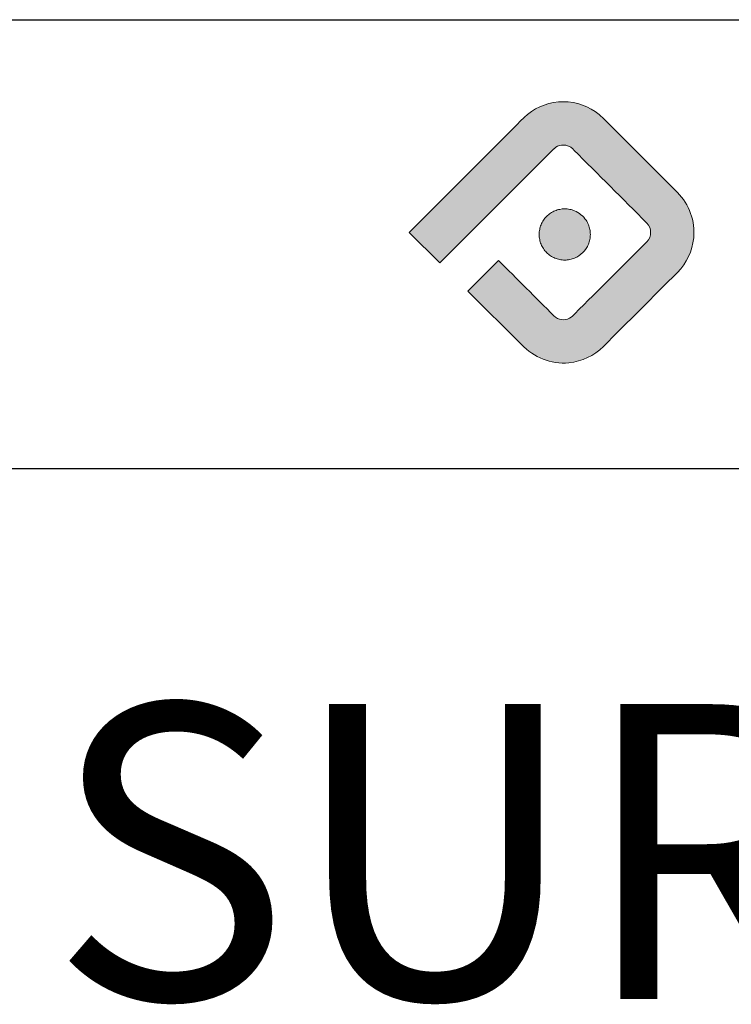
# Model space of a CAD drawing. Units: inches. Extents: x 0 to 17, y 0 to 11.
# Drawn here: x 13.8 to 14.4, y 1.6 to 2.5 of the extents above; entities that cross this region are included whole.
import ezdxf

# ---------------------------------------------------------------- set-up
doc = ezdxf.new("R2010")
doc.units = ezdxf.units.IN
doc.header["$MEASUREMENT"] = 0
doc.layers.add('FORMAT', color=7, linetype='Continuous')
doc.styles.add('SLDTEXTSTYLE0', font='TXT', dxfattribs={"width": 0.7})

# ---------------------------------------------------------------- blocks, each defined once
blk = doc.blocks.new('DANA Logo filled for TitleBlock')
at = {"linetype": 'Continuous'}
h = blk.add_hatch(color=7, dxfattribs=at)
edge = h.paths.add_edge_path(flags=0)
edge.add_spline(control_points=[(3.1726, -1.7821), (3.1714, -1.7833), (3.1702, -1.7845), (3.1691, -1.7857)], knot_values=[33, 33, 33, 33, 34, 34, 34, 34], weights=[1, 1, 1, 1], degree=3, periodic=0)
edge.add_line((3.1691, -1.7857), (3.1474, -1.8073))
edge.add_line((3.1474, -1.8073), (3.0833, -1.8714))
edge.add_line((3.0833, -1.8714), (2.7902, -2.1646))
edge.add_line((2.7902, -2.1646), (2.7867, -2.168))
edge.add_line((2.7867, -2.168), (2.8905, -2.2717))
edge.add_line((2.8905, -2.2717), (2.8939, -2.2683))
edge.add_line((2.8939, -2.2683), (3.2205, -1.9417))
edge.add_line((3.2205, -1.9417), (3.2771, -1.8852))
edge.add_spline(control_points=[(3.2771, -1.8852), (3.2774, -1.8849), (3.2776, -1.8846), (3.2779, -1.8843)], knot_values=[7, 7, 7, 7, 8, 8, 8, 8], weights=[1, 1, 1, 1], degree=3, periodic=0)
edge.add_spline(control_points=[(3.2779, -1.8843), (3.2803, -1.882), (3.2821, -1.8804), (3.2841, -1.8791)], knot_values=[8, 8, 8, 8, 9, 9, 9, 9], weights=[1, 1, 1, 1], degree=3, periodic=0)
edge.add_spline(control_points=[(3.2841, -1.8791), (3.2913, -1.8743), (3.3006, -1.8718), (3.3093, -1.8718)], knot_values=[9, 9, 9, 9, 10, 10, 10, 10], weights=[1, 1, 1, 1], degree=3, periodic=0)
edge.add_spline(control_points=[(3.3093, -1.8718), (3.3212, -1.8718), (3.3328, -1.8764), (3.3411, -1.8848)], knot_values=[10, 10, 10, 10, 11, 11, 11, 11], weights=[1, 1, 1, 1], degree=3, periodic=0)
edge.add_spline(control_points=[(3.3411, -1.8848), (3.3421, -1.8858), (3.3431, -1.8868), (3.3441, -1.8878)], knot_values=[11, 11, 11, 11, 12, 12, 12, 12], weights=[1, 1, 1, 1], degree=3, periodic=0)
edge.add_spline(control_points=[(3.3441, -1.8878), (3.3445, -1.8881), (3.3448, -1.8884), (3.3451, -1.8887)], knot_values=[12, 12, 12, 12, 13, 13, 13, 13], weights=[1, 1, 1, 1], degree=3, periodic=0)
edge.add_spline(control_points=[(3.3451, -1.8887), (3.4276, -1.9712), (3.5101, -2.0537), (3.5926, -2.1362)], knot_values=[13, 13, 13, 13, 14, 14, 14, 14], weights=[1, 1, 1, 1], degree=3, periodic=0)
edge.add_spline(control_points=[(3.5926, -2.1362), (3.6097, -2.1533), (3.61, -2.1824), (3.5926, -2.1998)], knot_values=[14, 14, 14, 14, 15, 15, 15, 15], weights=[1, 1, 1, 1], degree=3, periodic=0)
edge.add_spline(control_points=[(3.5926, -2.1998), (3.5112, -2.2812), (3.4298, -2.3627), (3.3483, -2.4441)], knot_values=[15, 15, 15, 15, 16, 16, 16, 16], weights=[1, 1, 1, 1], degree=3, periodic=0)
edge.add_spline(control_points=[(3.3483, -2.4441), (3.3428, -2.4496), (3.3377, -2.4554), (3.3306, -2.4591)], knot_values=[16, 16, 16, 16, 17, 17, 17, 17], weights=[1, 1, 1, 1], degree=3, periodic=0)
edge.add_spline(control_points=[(3.3306, -2.4591), (3.3128, -2.4685), (3.2918, -2.4647), (3.2775, -2.4512)], knot_values=[17, 17, 17, 17, 18, 18, 18, 18], weights=[1, 1, 1, 1], degree=3, periodic=0)
edge.add_spline(control_points=[(3.2775, -2.4512), (3.2148, -2.3885), (3.1521, -2.3258), (3.0894, -2.2632)], knot_values=[18, 18, 18, 18, 19, 19, 19, 19], weights=[1, 1, 1, 1], degree=3, periodic=0)
edge.add_line((3.0894, -2.2632), (2.9855, -2.367))
edge.add_line((2.9855, -2.367), (3.1671, -2.5484))
edge.add_spline(control_points=[(3.1671, -2.5484), (3.211, -2.5923), (3.2654, -2.6162), (3.3282, -2.6101)], knot_values=[21, 21, 21, 21, 22, 22, 22, 22], weights=[1, 1, 1, 1], degree=3, periodic=0)
edge.add_spline(control_points=[(3.3282, -2.6101), (3.3724, -2.6058), (3.4139, -2.5862), (3.4452, -2.5547)], knot_values=[22, 22, 22, 22, 23, 23, 23, 23], weights=[1, 1, 1, 1], degree=3, periodic=0)
edge.add_spline(control_points=[(3.4452, -2.5547), (3.5289, -2.471), (3.6126, -2.3873), (3.6964, -2.3036)], knot_values=[23, 23, 23, 23, 24, 24, 24, 24], weights=[1, 1, 1, 1], degree=3, periodic=0)
edge.add_spline(control_points=[(3.6964, -2.3036), (3.7277, -2.2723), (3.7472, -2.231), (3.7514, -2.1869)], knot_values=[24, 24, 24, 24, 25, 25, 25, 25], weights=[1, 1, 1, 1], degree=3, periodic=0)
edge.add_spline(control_points=[(3.7514, -2.1869), (3.757, -2.1299), (3.7369, -2.073), (3.6964, -2.0324)], knot_values=[25, 25, 25, 25, 26, 26, 26, 26], weights=[1, 1, 1, 1], degree=3, periodic=0)
edge.add_spline(control_points=[(3.6964, -2.0324), (3.6125, -1.9486), (3.5287, -1.8648), (3.4449, -1.781)], knot_values=[26, 26, 26, 26, 27, 27, 27, 27], weights=[1, 1, 1, 1], degree=3, periodic=0)
edge.add_spline(control_points=[(3.4449, -1.781), (3.4405, -1.7765), (3.4358, -1.7723), (3.4309, -1.7682)], knot_values=[28, 28, 28, 28, 29, 29, 29, 29], weights=[1, 1, 1, 1], degree=3, periodic=0)
edge.add_spline(control_points=[(3.4309, -1.7682), (3.3968, -1.7402), (3.3535, -1.725), (3.3093, -1.725)], knot_values=[29, 29, 29, 29, 30, 30, 30, 30], weights=[1, 1, 1, 1], degree=3, periodic=0)
edge.add_spline(control_points=[(3.3093, -1.725), (3.2652, -1.725), (3.2221, -1.7401), (3.1879, -1.7681)], knot_values=[30, 30, 30, 30, 31, 31, 31, 31], weights=[1, 1, 1, 1], degree=3, periodic=0)
edge.add_spline(control_points=[(3.1879, -1.7681), (3.1831, -1.7721), (3.1785, -1.7763), (3.174, -1.7807)], knot_values=[31, 31, 31, 31, 32, 32, 32, 32], weights=[1, 1, 1, 1], degree=3, periodic=0)
edge.add_line((3.174, -1.7807), (3.1726, -1.7821))
h = blk.add_hatch(color=7, dxfattribs=at)
edge = h.paths.add_edge_path(flags=0)
edge.add_spline(control_points=[(3.3474, -2.0948), (3.3632, -2.1013), (3.3769, -2.1127), (3.3864, -2.1268)], knot_values=[27, 27, 27, 27, 28, 28, 28, 28], weights=[1, 1, 1, 1], degree=3, periodic=0)
edge.add_spline(control_points=[(3.3864, -2.1268), (3.3896, -2.1315), (3.3922, -2.1365), (3.3944, -2.1418)], knot_values=[0, 0, 0, 0, 1, 1, 1, 1], weights=[1, 1, 1, 1], degree=3, periodic=0)
edge.add_spline(control_points=[(3.3944, -2.1418), (3.3966, -2.147), (3.3982, -2.1524), (3.3993, -2.158)], knot_values=[1, 1, 1, 1, 2, 2, 2, 2], weights=[1, 1, 1, 1], degree=3, periodic=0)
edge.add_spline(control_points=[(3.3993, -2.158), (3.4004, -2.1634), (3.401, -2.1691), (3.401, -2.175)], knot_values=[2, 2, 2, 2, 3, 3, 3, 3], weights=[1, 1, 1, 1], degree=3, periodic=0)
edge.add_spline(control_points=[(3.401, -2.175), (3.401, -2.1808), (3.4004, -2.1865), (3.3993, -2.192)], knot_values=[3, 3, 3, 3, 4, 4, 4, 4], weights=[1, 1, 1, 1], degree=3, periodic=0)
edge.add_spline(control_points=[(3.3993, -2.192), (3.3982, -2.1976), (3.3966, -2.203), (3.3944, -2.2082)], knot_values=[4, 4, 4, 4, 5, 5, 5, 5], weights=[1, 1, 1, 1], degree=3, periodic=0)
edge.add_spline(control_points=[(3.3944, -2.2082), (3.3922, -2.2135), (3.3896, -2.2185), (3.3864, -2.2231)], knot_values=[5, 5, 5, 5, 6, 6, 6, 6], weights=[1, 1, 1, 1], degree=3, periodic=0)
edge.add_spline(control_points=[(3.3864, -2.2231), (3.38, -2.2326), (3.3718, -2.2409), (3.3623, -2.2472)], knot_values=[6, 6, 6, 6, 7, 7, 7, 7], weights=[1, 1, 1, 1], degree=3, periodic=0)
edge.add_spline(control_points=[(3.3623, -2.2472), (3.3577, -2.2503), (3.3527, -2.2531), (3.3474, -2.2552)], knot_values=[7, 7, 7, 7, 8, 8, 8, 8], weights=[1, 1, 1, 1], degree=3, periodic=0)
edge.add_spline(control_points=[(3.3474, -2.2552), (3.3422, -2.2573), (3.3368, -2.259), (3.3312, -2.2601)], knot_values=[8, 8, 8, 8, 9, 9, 9, 9], weights=[1, 1, 1, 1], degree=3, periodic=0)
edge.add_spline(control_points=[(3.3312, -2.2601), (3.3258, -2.2612), (3.3201, -2.2618), (3.3142, -2.2618)], knot_values=[9, 9, 9, 9, 10, 10, 10, 10], weights=[1, 1, 1, 1], degree=3, periodic=0)
edge.add_spline(control_points=[(3.3142, -2.2618), (3.3083, -2.2618), (3.3026, -2.2612), (3.2972, -2.2601)], knot_values=[10, 10, 10, 10, 11, 11, 11, 11], weights=[1, 1, 1, 1], degree=3, periodic=0)
edge.add_spline(control_points=[(3.2972, -2.2601), (3.2916, -2.259), (3.2862, -2.2573), (3.281, -2.2552)], knot_values=[11, 11, 11, 11, 12, 12, 12, 12], weights=[1, 1, 1, 1], degree=3, periodic=0)
edge.add_spline(control_points=[(3.281, -2.2552), (3.2757, -2.2531), (3.2707, -2.2503), (3.266, -2.2472)], knot_values=[12, 12, 12, 12, 13, 13, 13, 13], weights=[1, 1, 1, 1], degree=3, periodic=0)
edge.add_spline(control_points=[(3.266, -2.2472), (3.2613, -2.244), (3.2568, -2.2403), (3.2528, -2.2363)], knot_values=[13, 13, 13, 13, 14, 14, 14, 14], weights=[1, 1, 1, 1], degree=3, periodic=0)
edge.add_spline(control_points=[(3.2528, -2.2363), (3.2488, -2.2324), (3.2452, -2.2279), (3.242, -2.2231)], knot_values=[14, 14, 14, 14, 15, 15, 15, 15], weights=[1, 1, 1, 1], degree=3, periodic=0)
edge.add_spline(control_points=[(3.242, -2.2231), (3.2388, -2.2185), (3.2362, -2.2135), (3.234, -2.2082)], knot_values=[15, 15, 15, 15, 16, 16, 16, 16], weights=[1, 1, 1, 1], degree=3, periodic=0)
edge.add_spline(control_points=[(3.234, -2.2082), (3.2318, -2.203), (3.2302, -2.1976), (3.2291, -2.192)], knot_values=[16, 16, 16, 16, 17, 17, 17, 17], weights=[1, 1, 1, 1], degree=3, periodic=0)
edge.add_spline(control_points=[(3.2291, -2.192), (3.228, -2.1865), (3.2274, -2.1808), (3.2274, -2.175)], knot_values=[17, 17, 17, 17, 18, 18, 18, 18], weights=[1, 1, 1, 1], degree=3, periodic=0)
edge.add_spline(control_points=[(3.2274, -2.175), (3.2274, -2.1691), (3.228, -2.1634), (3.2291, -2.158)], knot_values=[18, 18, 18, 18, 19, 19, 19, 19], weights=[1, 1, 1, 1], degree=3, periodic=0)
edge.add_spline(control_points=[(3.2291, -2.158), (3.2302, -2.1524), (3.2318, -2.147), (3.234, -2.1418)], knot_values=[19, 19, 19, 19, 20, 20, 20, 20], weights=[1, 1, 1, 1], degree=3, periodic=0)
edge.add_spline(control_points=[(3.234, -2.1418), (3.2362, -2.1365), (3.2389, -2.1315), (3.242, -2.1268)], knot_values=[20, 20, 20, 20, 21, 21, 21, 21], weights=[1, 1, 1, 1], degree=3, periodic=0)
edge.add_spline(control_points=[(3.242, -2.1268), (3.2452, -2.1221), (3.2488, -2.1176), (3.2528, -2.1136)], knot_values=[21, 21, 21, 21, 22, 22, 22, 22], weights=[1, 1, 1, 1], degree=3, periodic=0)
edge.add_spline(control_points=[(3.2528, -2.1136), (3.2568, -2.1096), (3.2613, -2.106), (3.266, -2.1028)], knot_values=[22, 22, 22, 22, 23, 23, 23, 23], weights=[1, 1, 1, 1], degree=3, periodic=0)
edge.add_spline(control_points=[(3.266, -2.1028), (3.2707, -2.0996), (3.2757, -2.0969), (3.281, -2.0948)], knot_values=[23, 23, 23, 23, 24, 24, 24, 24], weights=[1, 1, 1, 1], degree=3, periodic=0)
edge.add_spline(control_points=[(3.281, -2.0948), (3.2862, -2.0926), (3.2916, -2.091), (3.2972, -2.0899)], knot_values=[24, 24, 24, 24, 25, 25, 25, 25], weights=[1, 1, 1, 1], degree=3, periodic=0)
edge.add_spline(control_points=[(3.2972, -2.0899), (3.3084, -2.0877), (3.32, -2.0877), (3.3312, -2.0899)], knot_values=[25, 25, 25, 25, 26, 26, 26, 26], weights=[1, 1, 1, 1], degree=3, periodic=0)
edge.add_spline(control_points=[(3.3312, -2.0899), (3.3368, -2.091), (3.3422, -2.0926), (3.3474, -2.0948)], knot_values=[26, 26, 26, 26, 27, 27, 27, 27], weights=[1, 1, 1, 1], degree=3, periodic=0)
at = {"color": 7, "linetype": 'Continuous', "lineweight": 0}
for p, q in [((3.1691, -1.7857), (3.1474, -1.8073)), ((3.174, -1.7807), (3.1726, -1.7821)), ((3.1474, -1.8073), (3.0833, -1.8714)), ((3.0833, -1.8714), (2.7902, -2.1646)), ((3.2205, -1.9417), (3.2771, -1.8852)), ((2.8939, -2.2683), (3.2205, -1.9417)), ((2.7902, -2.1646), (2.7867, -2.168)), ((2.7867, -2.168), (2.8905, -2.2717)), ((2.8905, -2.2717), (2.8939, -2.2683)), ((3.0894, -2.2632), (2.9855, -2.367)), ((2.9855, -2.367), (3.1671, -2.5484))]:
    blk.add_line(p, q, dxfattribs=at)
at = {"color": 8, "linetype": 'Continuous', "lineweight": 0}
for points in [[(3.3093, -1.725), (3.2652, -1.725), (3.2221, -1.7401), (3.1879, -1.7681)], [(3.4309, -1.7682), (3.3968, -1.7402), (3.3535, -1.725), (3.3093, -1.725)], [(3.1879, -1.7681), (3.1831, -1.7721), (3.1785, -1.7763), (3.174, -1.7807)], [(3.4449, -1.781), (3.4405, -1.7765), (3.4358, -1.7723), (3.4309, -1.7682)], [(3.1726, -1.7821), (3.1714, -1.7833), (3.1702, -1.7845), (3.1691, -1.7857)], [(3.6964, -2.0324), (3.6125, -1.9486), (3.5287, -1.8648), (3.4449, -1.781)], [(3.2771, -1.8852), (3.2774, -1.8849), (3.2776, -1.8846), (3.2779, -1.8843)], [(3.2779, -1.8843), (3.2803, -1.882), (3.2821, -1.8804), (3.2841, -1.8791)], [(3.2841, -1.8791), (3.2913, -1.8743), (3.3006, -1.8718), (3.3093, -1.8718)], [(3.3093, -1.8718), (3.3212, -1.8718), (3.3328, -1.8764), (3.3411, -1.8848)], [(3.3411, -1.8848), (3.3421, -1.8858), (3.3431, -1.8868), (3.3441, -1.8878)], [(3.3441, -1.8878), (3.3445, -1.8881), (3.3448, -1.8884), (3.3451, -1.8887)], [(3.3451, -1.8887), (3.4276, -1.9712), (3.5101, -2.0537), (3.5926, -2.1362)], [(3.7514, -2.1869), (3.757, -2.1299), (3.7369, -2.073), (3.6964, -2.0324)], [(3.2528, -2.1136), (3.2568, -2.1096), (3.2613, -2.106), (3.266, -2.1028)], [(3.266, -2.1028), (3.2707, -2.0996), (3.2757, -2.0969), (3.281, -2.0948)], [(3.281, -2.0948), (3.2862, -2.0926), (3.2916, -2.091), (3.2972, -2.0899)], [(3.2972, -2.0899), (3.3084, -2.0877), (3.32, -2.0877), (3.3312, -2.0899)], [(3.3312, -2.0899), (3.3368, -2.091), (3.3422, -2.0926), (3.3474, -2.0948)], [(3.3474, -2.0948), (3.3632, -2.1013), (3.3769, -2.1127), (3.3864, -2.1268)], [(3.234, -2.1418), (3.2362, -2.1365), (3.2389, -2.1315), (3.242, -2.1268)], [(3.242, -2.1268), (3.2452, -2.1221), (3.2488, -2.1176), (3.2528, -2.1136)], [(3.3864, -2.1268), (3.3896, -2.1315), (3.3922, -2.1365), (3.3944, -2.1418)], [(3.5926, -2.1362), (3.6097, -2.1533), (3.61, -2.1824), (3.5926, -2.1998)], [(3.2274, -2.175), (3.2274, -2.1691), (3.228, -2.1634), (3.2291, -2.158)], [(3.2291, -2.158), (3.2302, -2.1524), (3.2318, -2.147), (3.234, -2.1418)], [(3.3944, -2.1418), (3.3966, -2.147), (3.3982, -2.1524), (3.3993, -2.158)], [(3.3993, -2.158), (3.4004, -2.1634), (3.401, -2.1691), (3.401, -2.175)], [(3.2291, -2.192), (3.228, -2.1865), (3.2274, -2.1808), (3.2274, -2.175)], [(3.234, -2.2082), (3.2318, -2.203), (3.2302, -2.1976), (3.2291, -2.192)], [(3.5926, -2.1998), (3.5112, -2.2812), (3.4298, -2.3627), (3.3483, -2.4441)], [(3.3993, -2.192), (3.3982, -2.1976), (3.3966, -2.203), (3.3944, -2.2082)], [(3.401, -2.175), (3.401, -2.1808), (3.4004, -2.1865), (3.3993, -2.192)], [(3.6964, -2.3036), (3.7277, -2.2723), (3.7472, -2.231), (3.7514, -2.1869)], [(3.242, -2.2231), (3.2388, -2.2185), (3.2362, -2.2135), (3.234, -2.2082)], [(3.2528, -2.2363), (3.2488, -2.2324), (3.2452, -2.2279), (3.242, -2.2231)], [(3.266, -2.2472), (3.2613, -2.244), (3.2568, -2.2403), (3.2528, -2.2363)], [(3.3864, -2.2231), (3.38, -2.2326), (3.3718, -2.2409), (3.3623, -2.2472)], [(3.3944, -2.2082), (3.3922, -2.2135), (3.3896, -2.2185), (3.3864, -2.2231)], [(3.2775, -2.4512), (3.2148, -2.3885), (3.1521, -2.3258), (3.0894, -2.2632)], [(3.281, -2.2552), (3.2757, -2.2531), (3.2707, -2.2503), (3.266, -2.2472)], [(3.2972, -2.2601), (3.2916, -2.259), (3.2862, -2.2573), (3.281, -2.2552)], [(3.3142, -2.2618), (3.3083, -2.2618), (3.3026, -2.2612), (3.2972, -2.2601)], [(3.3312, -2.2601), (3.3258, -2.2612), (3.3201, -2.2618), (3.3142, -2.2618)], [(3.3474, -2.2552), (3.3422, -2.2573), (3.3368, -2.259), (3.3312, -2.2601)], [(3.3623, -2.2472), (3.3577, -2.2503), (3.3527, -2.2531), (3.3474, -2.2552)], [(3.4452, -2.5547), (3.5289, -2.471), (3.6126, -2.3873), (3.6964, -2.3036)], [(3.3306, -2.4591), (3.3128, -2.4685), (3.2918, -2.4647), (3.2775, -2.4512)], [(3.3483, -2.4441), (3.3428, -2.4496), (3.3377, -2.4554), (3.3306, -2.4591)], [(3.1671, -2.5484), (3.211, -2.5923), (3.2654, -2.6162), (3.3282, -2.6101)], [(3.3282, -2.6101), (3.3724, -2.6058), (3.4139, -2.5862), (3.4452, -2.5547)]]:
    blk.add_open_spline(points, degree=3, dxfattribs=at)
blk = doc.blocks.new('TITLEBLOCK - LOGO DANA INNOVATIONS')
at = {"color": 7, "linetype": 'Continuous', "xscale": 0.5, "yscale": 0.5, "zscale": 0.5}
blk.add_blockref('DANA Logo filled for TitleBlock', (-0.3689, 0.7197), dxfattribs=at)
blk = doc.blocks.new('SW_NOTE_0')
at = {"color": 0, "linetype": 'Continuous', "lineweight": 0, "insert": (1.18359, 0.32227), "char_height": 0.25, "attachment_point": 2, "style": 'SLDTEXTSTYLE0'}
blk.add_mtext('SURFACE MOUNT', dxfattribs=at)

msp = doc.modelspace()

# ---------------------------------------------------------------- linework, layer by layer
at = {"layer": 'FORMAT'}
for p, q in [((13.73817277, 2.47258787), (16.60629921, 2.47258787)), ((13.73817277, 2.09202794), (16.60629921, 2.09202794))]:
    msp.add_line(p, q, dxfattribs=at)

# ---------------------------------------------------------------- block references
at = {"color": 7, "linetype": 'Continuous', "lineweight": 0}
msp.add_blockref('SW_NOTE_0', (13.9965849, 1.57008521), dxfattribs=at)
at = {"layer": 'FORMAT', "xscale": 0.5, "yscale": 0.5, "zscale": 0.5}
msp.add_blockref('TITLEBLOCK - LOGO DANA INNOVATIONS', (13.58103504, 2.47442582), dxfattribs=at)

doc.saveas('drawing.dxf')
